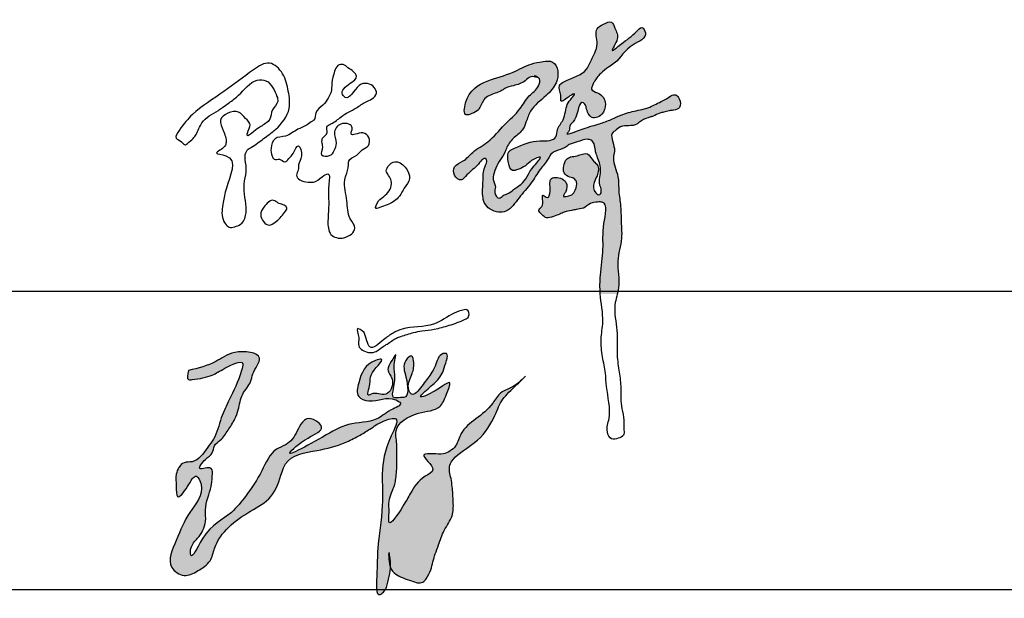
# Model space of a CAD drawing. Extents: x 36622142 to 36622564, y 3096515 to 3096812.
# Drawn here: x 36622540 to 36622551, y 3096552 to 3096559 of the extents above; entities that cross this region are included whole.
import ezdxf

# ---------------------------------------------------------------- set-up
doc = ezdxf.new("R2010")
doc.units = 0
doc.layers.get('0').update_dxf_attribs({"linetype": 'CONTINUOUS'})
doc.layers.add('PUB_TITLE', color=4, linetype='CONTINUOUS')

# ---------------------------------------------------------------- blocks, each defined once
blk = doc.blocks.new('FSGGHDGFD')
h = blk.add_hatch(color=1)
h.dxf.hatch_style = 1
h.set_gradient(color1=(255, 255, 255), tint=1)
edge = h.paths.add_edge_path()
edge.add_spline(control_points=[(36647670.3, 3113325.1), (36647671.5, 3113330), (36647677.2, 3113355.2), (36647665.6, 3113399.8), (36647683.3, 3113452.5), (36647678.5, 3113496.1), (36647679.2, 3113533.2), (36647672.2, 3113565.9), (36647675.1, 3113604.2), (36647656.3, 3113636.9), (36647668.4, 3113670.5), (36647650.1, 3113698.8), (36647667.8, 3113709.4), (36647682.3, 3113724.4), (36647706.3, 3113716.3), (36647720.5, 3113726.7), (36647730, 3113733.8), (36647742.7, 3113739.2), (36647757.8, 3113743), (36647767.4, 3113749.2), (36647780.4, 3113751.6), (36647791.1, 3113755.7), (36647803.9, 3113755.5), (36647820.6, 3113761.8), (36647818.1, 3113780.7), (36647804.8, 3113798.9), (36647784.4, 3113780.1), (36647765.9, 3113773.8), (36647744.3, 3113761.1), (36647714.5, 3113755.3), (36647680.8, 3113746.8), (36647653.3, 3113732.6), (36647617.1, 3113720.6), (36647597.6, 3113716.1), (36647545.4, 3113695.7), (36647558.7, 3113707.8), (36647556.3, 3113721.8), (36647579.9, 3113734.9), (36647578.9, 3113783.6), (36647596.6, 3113768.6), (36647598, 3113754.6), (36647607, 3113737.1), (36647623.6, 3113738.9), (36647637.5, 3113747.7), (36647647.2, 3113773.5), (36647632.3, 3113797), (36647606.6, 3113802.1), (36647612.1, 3113814.7), (36647615.9, 3113823.3), (36647622.4, 3113833), (36647633, 3113845.5), (36647647.6, 3113855.9), (36647676.6, 3113874.4), (36647692.7, 3113908.9), (36647745.1, 3113926.1), (36647728.1, 3113955.4), (36647705.5, 3113929), (36647690.5, 3113921.1), (36647647.4, 3113885.4), (36647677.3, 3113925.5), (36647665.7, 3113944.1), (36647657.9, 3113968.5), (36647637.6, 3113957.5), (36647614.2, 3113946.2), (36647626.7, 3113915.3), (36647617, 3113888.4), (36647606.8, 3113869.7), (36647592, 3113837.3), (36647559.9, 3113833.3), (36647528.6, 3113812.7), (36647540, 3113796.2), (36647534.8, 3113769.2), (36647553.1, 3113787.5), (36647574.2, 3113797.6), (36647560.5, 3113781.3), (36647548.3, 3113766.9), (36647548.7, 3113734.6), (36647527.7, 3113715), (36647529.3, 3113692.2), (36647509.2, 3113683), (36647475.6, 3113686.7), (36647444.9, 3113674.1), (36647410.6, 3113659.6), (36647413.5, 3113636.1), (36647420.2, 3113610.9), (36647436.3, 3113617.1), (36647449, 3113621.2), (36647462.8, 3113632.2), (36647473.4, 3113642.4), (36647497.5, 3113649.7), (36647460.1, 3113612.1), (36647455.7, 3113587.3), (36647427.4, 3113571.6), (36647415.2, 3113559.8), (36647402, 3113557.8), (36647392.1, 3113544.1), (36647379.4, 3113562), (36647387, 3113577.2), (36647375.7, 3113594.3), (36647382.7, 3113615.7), (36647391.8, 3113636.1), (36647404.4, 3113651.4), (36647411.4, 3113671.5), (36647424.2, 3113691.5), (36647447.7, 3113705.5), (36647457, 3113730.5), (36647467.3, 3113762.8), (36647501, 3113786.1), (36647527.6, 3113816.3), (36647533.3, 3113846.5), (36647521.5, 3113873.8), (36647493.1, 3113870.2), (36647462, 3113864.9), (36647421, 3113840.5), (36647360.7, 3113826.9), (36647315.5, 3113798.7), (36647308, 3113740), (36647331.1, 3113749), (36647348.3, 3113757), (36647354.4, 3113784.9), (36647378.7, 3113794.9), (36647396.9, 3113799.6), (36647408.8, 3113810.4), (36647429.5, 3113813.8), (36647450.9, 3113820.5), (36647466.1, 3113837.6), (36647477, 3113834.5), (36647482.3, 3113833)], knot_values=[0, 0, 0, 0, 0.112845, 0.59095, 1.003896, 1.351329, 1.583743, 1.852617, 2.111017, 2.456845, 2.624834, 2.920962, 2.954799, 3.08169, 3.380696, 3.397615, 3.482209, 3.654752, 3.708258, 3.837666, 3.90995, 4.008973, 4.096084, 4.207352, 4.359938, 4.453447, 4.660838, 4.815211, 4.934846, 5.221117, 5.507388, 5.723067, 5.942697, 6.314647, 6.5236, 6.55848, 6.66038, 6.802195, 7.146603, 7.181508, 7.27803, 7.472931, 7.522268, 7.641001, 7.835799, 8.081313, 8.210248, 8.276339, 8.344554, 8.435674, 8.540315, 8.718164, 8.845054, 9.316518, 9.625263, 9.735321, 9.845293, 10.222302, 10.405442, 10.630307, 10.829152, 10.954926, 11.098233, 11.242818, 11.513024, 11.677223, 11.897277, 12.005061, 12.47024, 12.576707, 12.749242, 12.85356, 13.037714, 13.126584, 13.208948, 13.352254, 13.639904, 13.842581, 13.972306, 14.097984, 14.279892, 14.749381, 14.855847, 15.068223, 15.223767, 15.318712, 15.398201, 15.542786, 15.697009, 15.779373, 15.965552, 16.374079, 16.537942, 16.663249, 16.752119, 16.83887, 16.964645, 17.067154, 17.210547, 17.37419, 17.551172, 17.728403, 17.819357, 18.035987, 18.259565, 18.415019, 18.631676, 19.023104, 19.315807, 19.527294, 19.71159, 19.883258, 20.10351, 20.457022, 20.948261, 21.496597, 21.713327, 21.817153, 21.952443, 22.155121, 22.387259, 22.506493, 22.583604, 22.745195, 22.972077, 23.097384, 23.213493, 23.213493, 23.213493, 23.213493], degree=3, periodic=0)
edge.add_spline(control_points=[(36647475.1, 3113837.2), (36647480.1, 3113835.2), (36647491, 3113831), (36647484.7, 3113805.6), (36647460.1, 3113790.8), (36647441, 3113753.6), (36647403.3, 3113722.4), (36647372.1, 3113681.9), (36647332.4, 3113661.9), (36647312, 3113636.4), (36647285.5, 3113627.5), (36647284.7, 3113603.1), (36647303.2, 3113587.4), (36647315.5, 3113602.9), (36647327.3, 3113614.7), (36647342.1, 3113624.8), (36647357.5, 3113648.2), (36647366.3, 3113635.6), (36647354, 3113617.9), (36647356.7, 3113588.4), (36647352, 3113559.8), (36647360.1, 3113529.5), (36647383.6, 3113514.2), (36647418.5, 3113519.6), (36647439, 3113552.6), (36647467.6, 3113582.4), (36647487.1, 3113615.9), (36647506.1, 3113637), (36647514.9, 3113655.2), (36647530.1, 3113662.6), (36647545.2, 3113665.4), (36647559, 3113678.2), (36647578.1, 3113681.3), (36647594.6, 3113689.8), (36647609.8, 3113686.3), (36647618, 3113676.3), (36647617.7, 3113662.1), (36647624.7, 3113642.7), (36647635.4, 3113616.7), (36647624.7, 3113587.5), (36647634.1, 3113570.4), (36647631.2, 3113554.4), (36647612.7, 3113564.8), (36647613.8, 3113585.4), (36647624.7, 3113603.7), (36647628.9, 3113626.4), (36647610.9, 3113637.5), (36647602.4, 3113661.3), (36647578.3, 3113648), (36647562.3, 3113648), (36647548.1, 3113641), (36647544.8, 3113626.9), (36647542.8, 3113611.5), (36647553.3, 3113598.2), (36647568.4, 3113598.6), (36647577.1, 3113585.2), (36647573.2, 3113570.6), (36647564.8, 3113556.6), (36647554.6, 3113555.2), (36647540.4, 3113551.4), (36647553.3, 3113569.2), (36647553.3, 3113583.4), (36647539.7, 3113598.3), (36647506.7, 3113602.4), (36647514.8, 3113573.9), (36647509.2, 3113544.8), (36647487.9, 3113566.7), (36647501.6, 3113531.4), (36647480.6, 3113523.3), (36647494.1, 3113509.7), (36647505.7, 3113501), (36647520.4, 3113507.7), (36647534.1, 3113511.3), (36647547.6, 3113518.5), (36647561, 3113520.5), (36647575.8, 3113523.9), (36647592.2, 3113524.9), (36647605.8, 3113538.8), (36647621.6, 3113540.7), (36647650.4, 3113542.2), (36647633.8, 3113480), (36647639.1, 3113432), (36647630, 3113374.9), (36647629.1, 3113340), (36647630.3, 3113325.3), (36647630.3, 3113325.1)], knot_values=[28.614497, 28.614497, 28.614497, 28.614497, 28.724542, 28.850353, 29.092601, 29.378872, 29.775393, 30.20517, 30.535086, 30.764897, 30.951003, 31.096619, 31.249229, 31.342666, 31.488701, 31.633504, 31.828069, 31.836535, 31.974293, 32.213963, 32.535698, 32.616007, 32.924143, 33.056574, 33.39177, 33.734577, 34.023713, 34.26449, 34.390259, 34.466862, 34.641265, 34.734318, 34.884228, 35.074347, 35.140448, 35.225529, 35.346727, 35.453806, 35.697539, 35.975164, 36.074247, 36.158864, 36.238715, 36.427991, 36.557145, 36.756895, 36.843229, 37.021818, 37.207371, 37.328508, 37.405111, 37.545936, 37.630572, 37.757843, 37.872962, 37.94069, 38.090415, 38.197427, 38.277686, 38.345901, 38.425724, 38.606852, 38.666714, 38.882462, 39.110179, 39.239334, 39.322703, 39.526521, 39.594724, 39.738894, 39.803361, 39.932226, 40.055404, 40.141676, 40.278356, 40.361682, 40.490547, 40.643051, 40.771916, 40.856533, 41.23977, 41.698522, 42.166683, 42.500223, 42.504214, 42.504214, 42.504214, 42.504214], degree=3, periodic=0)
edge.add_line((36647630.3, 3113325.1), (36647670.3, 3113325.1))
h = blk.add_hatch(color=7)
h.dxf.hatch_style = 1
edge = h.paths.add_edge_path()
edge.add_spline(control_points=[(36647446.9, 3113124.8), (36647442.3, 3113120.5), (36647421.8, 3113102.3), (36647396.2, 3113099.2), (36647374.3, 3113060), (36647340.3, 3113033.4), (36647302, 3113005), (36647294.5, 3112965.5), (36647264.1, 3112947.3), (36647240.9, 3112950.5), (36647198.8, 3112950.7), (36647253.8, 3112913.5), (36647205.8, 3112893.4), (36647186.2, 3112860.7), (36647168.2, 3112827.8), (36647129.7, 3112769.5), (36647136, 3112815.9), (36647131.4, 3112843.7), (36647146.5, 3112869.5), (36647151.9, 3112899.7), (36647153.5, 3112927.2), (36647152.9, 3112952.8), (36647153.4, 3112977.8), (36647142.5, 3113017), (36647197.9, 3113049.7), (36647254.6, 3113051.3), (36647267.4, 3113085.7), (36647286, 3113130.5), (36647245.8, 3113095.8), (36647194, 3113075.3), (36647233.6, 3113109), (36647257.5, 3113130.2), (36647265.9, 3113156.2), (36647274.1, 3113186.6), (36647249.9, 3113184.8), (36647246.4, 3113158.6), (36647229.5, 3113133), (36647215, 3113113.6), (36647190.7, 3113080.9), (36647175, 3113108.5), (36647188.2, 3113134), (36647194.7, 3113156.6), (36647189.7, 3113186.8), (36647163.8, 3113160.7), (36647175.9, 3113132.5), (36647183.1, 3113079.5), (36647158.5, 3113082.9), (36647139.1, 3113077.5), (36647147.5, 3113110.7), (36647149.2, 3113137), (36647144.3, 3113159.6), (36647153.7, 3113190.7), (36647138.5, 3113163.7), (36647126.5, 3113146.3), (36647151, 3113121.5), (36647129.6, 3113078.1), (36647101.7, 3113096.8), (36647079.5, 3113081.8), (36647093.3, 3113116.2), (36647085.8, 3113138.9), (36647132.1, 3113176.7), (36647080, 3113164.5), (36647065.4, 3113130.7), (36647055.6, 3113082.4), (36647102.1, 3113066.6), (36647131.8, 3113089.4), (36647169.7, 3113065.7), (36647129.8, 3113050.6), (36647103.1, 3113023.2), (36647044.5, 3113024.3), (36646987.1, 3112996), (36646865.5, 3112923.1), (36646937.1, 3112987.4), (36646994.9, 3113009.7), (36646947.5, 3113040), (36646922, 3113016.4), (36646915.2, 3112989.2), (36646891.2, 3112969.5), (36646856.8, 3112958.3), (36646836, 3112905.4), (36646803.5, 3112857.4), (36646756, 3112797.2), (36646708.2, 3112785.2), (36646668.7, 3112694.9), (36646667.8, 3112735.4), (36646690, 3112754.1), (36646706.7, 3112785.7), (36646702.2, 3112819.3), (36646708.1, 3112846.6), (36646718.2, 3112872.7), (36646719, 3112893.7), (36646722.8, 3112924.8), (36646678.1, 3112906.5), (36646704, 3112939.9), (36646721.2, 3112948.9), (36646722.8, 3112970.8), (36646742.4, 3112983.3), (36646756.7, 3113005.8), (36646772.2, 3113029), (36646783, 3113057.8), (36646786.2, 3113090.5), (36646810.5, 3113113.5), (36646813.8, 3113144.3), (36646850.6, 3113185.9), (36646767.8, 3113195.6), (36646725.4, 3113160.8), (36646686.5, 3113151), (36646664.1, 3113145.5)], knot_values=[0, 0, 0, 0, 0.126415, 0.428117, 0.660996, 1.080151, 1.455708, 1.702446, 1.968851, 2.152802, 2.317584, 2.629319, 2.817669, 3.223113, 3.506825, 3.883459, 4.067205, 4.271368, 4.594213, 4.69832, 4.984877, 5.229872, 5.291121, 5.568227, 6.079374, 6.486577, 6.742457, 6.955628, 7.25733, 7.541972, 7.773084, 8.033085, 8.36297, 8.485467, 8.546784, 8.813065, 8.977711, 9.255509, 9.488451, 9.58146, 9.85532, 10.083589, 10.212726, 10.343543, 10.649787, 11.019545, 11.080862, 11.203497, 11.366827, 11.633024, 11.878018, 11.982126, 12.129399, 12.284912, 12.504835, 12.778809, 13.044515, 13.090208, 13.295391, 13.459995, 13.799899, 13.904113, 14.414724, 14.659719, 14.860983, 15.351942, 15.454096, 15.658405, 15.970296, 16.491368, 16.802631, 17.670793, 18.091967, 18.411088, 18.71279, 18.814944, 19.172188, 19.331749, 19.51452, 19.984704, 20.517265, 20.922709, 21.645544, 21.99693, 22.119427, 22.340338, 22.678354, 22.882517, 23.110785, 23.323957, 23.508836, 23.653204, 23.857594, 24.050261, 24.223595, 24.352733, 24.497178, 24.730056, 24.968219, 25.142679, 25.439969, 25.70625, 25.854895, 26.165919, 26.627018, 27.010954, 27.527966, 27.527966, 27.527966, 27.527966], degree=3, periodic=0)
edge.add_spline(control_points=[(36646664.1, 3113145.5), (36646661.5, 3113135.9), (36646658, 3113122.7), (36646687.7, 3113126.2), (36646717.2, 3113131), (36646746.9, 3113151), (36646796.9, 3113175), (36646781.8, 3113121.9), (36646763.8, 3113086.3), (36646738, 3113033), (36646729.6, 3112991.7), (36646703.3, 3112959.5), (36646684.4, 3112928.5), (36646647.5, 3112932.3), (36646631.3, 3112902.1), (36646636, 3112878.3), (36646634, 3112836.2), (36646663, 3112872.7), (36646680.5, 3112908.7), (36646705.6, 3112857.7), (36646660, 3112812.9), (36646639.2, 3112752.7), (36646607.7, 3112688.6), (36646653.9, 3112658.3), (36646686.8, 3112676), (36646717.2, 3112694.7), (36646729.2, 3112760.5), (36646790, 3112806.5), (36646864.5, 3112845.6), (36646878.4, 3112893.8), (36646897.1, 3112946.9), (36646964.5, 3112956.6), (36647021.8, 3112970.4), (36647061.9, 3112991.2), (36647092.2, 3113009.2), (36647115.1, 3113026.2), (36647164.4, 3113040.8), (36647124.9, 3112966.6), (36647116.2, 3112911.4), (36647122.1, 3112819.8), (36647105.9, 3112734.2), (36647107.4, 3112682.1), (36647102, 3112611.1), (36647127.3, 3112628.8), (36647132, 3112649.3), (36647136.7, 3112670.1), (36647137.9, 3112680.9), (36647138.1, 3112683.5)], knot_values=[33.238175, 33.238175, 33.238175, 33.238175, 33.401505, 33.462822, 33.839679, 34.095712, 34.432778, 34.556969, 35.133441, 35.490059, 35.903512, 36.079205, 36.46949, 36.614012, 36.863315, 37.087894, 37.272773, 37.532774, 37.778738, 37.943385, 38.493193, 39.059471, 39.556234, 39.82264, 40.081146, 40.371509, 40.610506, 41.549493, 42.003139, 42.496614, 42.652126, 43.274653, 43.805236, 44.079393, 44.31768, 44.601547, 44.830053, 45.147022, 45.860172, 46.431827, 47.21194, 47.722755, 48.055119, 48.128788, 48.329901, 48.538116, 48.604905, 48.604905, 48.604905, 48.604905], degree=3, periodic=0)
edge.add_spline(control_points=[(36647138.1, 3112683.5), (36647137.8, 3112684.3), (36647133.2, 3112697.9), (36647132.6, 3112730.8), (36647138.2, 3112700.6), (36647138.5, 3112689.8), (36647138.1, 3112683.5)], knot_values=[32.713734, 32.713734, 32.713734, 32.713734, 32.730432, 32.976278, 33.080385, 33.238175, 33.238175, 33.238175, 33.238175], degree=3, periodic=0)
edge.add_spline(control_points=[(36647138.1, 3112683.5), (36647141, 3112675.7), (36647153.8, 3112662.6), (36647181.8, 3112654), (36647210.7, 3112643.6), (36647225, 3112660.4), (36647235.1, 3112682.3), (36647240.3, 3112710.5), (36647253.1, 3112740.5), (36647261.9, 3112772.2), (36647285.8, 3112801.3), (36647285.5, 3112838.6), (36647283.4, 3112867.6), (36647279.9, 3112896.1), (36647272.5, 3112919.3), (36647294.5, 3112951.3), (36647341.4, 3112974.4), (36647378.3, 3113023.5), (36647397.4, 3113078.7), (36647419.3, 3113097), (36647442.2, 3113120.1), (36647446.9, 3113124.8)], knot_values=[27.774001, 27.774001, 27.774001, 27.774001, 27.932995, 28.244259, 28.449665, 28.536332, 28.718982, 29.016272, 29.190732, 29.475138, 29.776656, 30.022502, 30.309059, 30.453427, 30.699273, 30.818354, 31.312918, 31.880784, 32.2188, 32.580186, 32.713734, 32.713734, 32.713734, 32.713734], degree=3, periodic=0)
for points in [[(36647482.3, 3113833, -1001393.5), (36647467.2, 3113834.7, -1001393.5), (36647453.8, 3113825.3, -1001393.5), (36647426.4, 3113813.7, -1001393.5), (36647406.3, 3113807.3, -1001393.5), (36647398, 3113801.5, -1001393.5), (36647383.4, 3113795.9, -1001393.5), (36647357.2, 3113780.5, -1001393.5), (36647344.1, 3113757.4, -1001393.5), (36647328.9, 3113748.3, -1001393.5), (36647315.7, 3113745.2, -1001393.5), (36647314.3, 3113773.5, -1001393.5), (36647364.9, 3113824.5, -1001393.5), (36647425.6, 3113845.6, -1001393.5), (36647467.9, 3113864.5, -1001393.5), (36647496.1, 3113870.4, -1001393.5), (36647518.5, 3113869.2, -1001393.5), (36647530.3, 3113848.2, -1001393.5), (36647526.4, 3113820.7, -1001393.5), (36647503, 3113790.4, -1001393.5), (36647466.8, 3113754.1, -1001393.5), (36647455.9, 3113727.9, -1001393.5), (36647447.2, 3113709.5, -1001393.5), (36647425.7, 3113689.7, -1001393.5), (36647409.8, 3113666.2, -1001393.5), (36647405.2, 3113655.2, -1001393.5), (36647392.7, 3113635.6, -1001393.5), (36647382.7, 3113614.7, -1001393.5), (36647379.1, 3113593.6, -1001393.5), (36647384.1, 3113575.5, -1001393.5), (36647382.7, 3113562.2, -1001393.5), (36647393.1, 3113549.5, -1001393.5), (36647402.4, 3113556, -1001393.5), (36647413.2, 3113560.5, -1001393.5), (36647426.6, 3113569.9, -1001393.5), (36647444.1, 3113582.3, -1001393.5), (36647475.3, 3113625.8, -1001393.5), (36647488.8, 3113646.1, -1001393.5), (36647478.3, 3113643.3, -1001393.5), (36647461.8, 3113631.7, -1001393.5), (36647446.3, 3113620.8, -1001393.5), (36647436.6, 3113617.1, -1001393.5), (36647424.4, 3113614.7, -1001393.5), (36647414.9, 3113632.7, -1001393.5), (36647417, 3113660.4, -1001393.5), (36647429, 3113667.4, -1001393.5), (36647488.2, 3113684.2, -1001393.5), (36647511.9, 3113685.5, -1001393.5), (36647526.1, 3113693.9, -1001393.5), (36647529.9, 3113710.5, -1001393.5), (36647543, 3113733.6, -1001393.5), (36647552.9, 3113769.9, -1001393.5), (36647563.7, 3113785.2, -1001393.5), (36647569.8, 3113794.1, -1001393.5), (36647559.1, 3113789.7, -1001393.5), (36647538, 3113777.9, -1001393.5), (36647537.6, 3113791.6, -1001393.5), (36647534.3, 3113813.9, -1001393.5), (36647544.9, 3113822.9, -1001393.5), (36647598.1, 3113852.6, -1001393.5), (36647604.8, 3113865, -1001393.5), (36647617.4, 3113890.9, -1001393.5), (36647622.9, 3113911.7, -1001393.5), (36647622.7, 3113947.1, -1001393.5), (36647638.2, 3113958, -1001393.5), (36647656.3, 3113963, -1001393.5), (36647664.7, 3113948.8, -1001393.5), (36647670.2, 3113923.4, -1001393.5), (36647658.3, 3113896.5, -1001393.5), (36647677.9, 3113910.3, -1001393.5), (36647716, 3113941.6, -1001393.5), (36647727.8, 3113949.9, -1001393.5), (36647736.1, 3113938.1, -1001393.5), (36647707.3, 3113909.7, -1001393.5), (36647663.2, 3113866.6, -1001393.5), (36647649.6, 3113857, -1001393.5), (36647631.2, 3113842.7, -1001393.5), (36647622.2, 3113832.3, -1001393.5), (36647615.7, 3113822.3, -1001393.5), (36647611.9, 3113814.3, -1001393.5), (36647609.7, 3113805.9, -1001393.5), (36647624.1, 3113797, -1001393.5), (36647642.5, 3113770.7, -1001393.5), (36647633.6, 3113746.8, -1001393.5), (36647620.3, 3113738.8, -1001393.5), (36647613.9, 3113738.4, -1001393.5), (36647598.3, 3113758.6, -1001393.5), (36647594, 3113770.5, -1001393.5), (36647590.5, 3113773.5, -1001393.5), (36647570, 3113733.3, -1001393.5), (36647558.7, 3113718.6, -1001393.5), (36647555.7, 3113705.6, -1001393.5), (36647552.7, 3113702.1, -1001393.5), (36647579.3, 3113708.6, -1001393.5), (36647625.6, 3113723.6, -1001393.5), (36647652.7, 3113733.2, -1001393.5), (36647678.6, 3113744.6, -1001393.5), (36647714.6, 3113755, -1001393.5), (36647750.6, 3113765.4, -1001393.5), (36647764.5, 3113772.5, -1001393.5), (36647782.7, 3113781.2, -1001393.5), (36647807.7, 3113792, -1001393.5), (36647815.6, 3113782.7, -1001393.5), (36647816.1, 3113762.7, -1001393.5), (36647803, 3113756.2, -1001393.5), (36647791.7, 3113755, -1001393.5), (36647779.2, 3113751.6, -1001393.5), (36647770, 3113749.3, -1001393.5), (36647754.5, 3113742.4, -1001393.5), (36647747.8, 3113740.4, -1001393.5), (36647727.1, 3113731.3, -1001393.5), (36647718.1, 3113724.9, -1001393.5), (36647716.3, 3113723.7, -1001393.5), (36647677.7, 3113716.9, -1001393.5), (36647664.1, 3113707.3, -1001393.5), (36647660.5, 3113704.8, -1001393.5), (36647663.3, 3113666.1, -1001393.5), (36647661.1, 3113644.2, -1001393.5), (36647671.7, 3113600.2, -1001393.5), (36647673.8, 3113566.4, -1001393.5), (36647678.1, 3113531.5, -1001393.5), (36647679.1, 3113501.1, -1001393.5), (36647680, 3113455.6, -1001393.5), (36647671.5, 3113402.2, -1001393.5), (36647673.2, 3113339.6, -1001393.5), (36647664.7, 3113299.8, -1001393.5), (36647669.3, 3113239.3, -1001393.5), (36647669.7, 3113186.7, -1001393.5), (36647673.8, 3113146.3, -1001393.5), (36647678.4, 3113108.9, -1001393.5), (36647679.9, 3113062.5, -1001393.5), (36647684.9, 3113036.2, -1001393.5), (36647685.9, 3113005.7, -1001393.5), (36647684.7, 3112994, -1001393.5), (36647672.3, 3112986.7, -1001393.5), (36647656.9, 3112985.4, -1001393.5), (36647647, 3113001.4, -1001393.5), (36647650.8, 3113032.6, -1001393.5), (36647644.9, 3113108.4, -1001393.5), (36647642.3, 3113139, -1001393.5), (36647635.5, 3113177.6, -1001393.5), (36647632.3, 3113218.7, -1001393.5), (36647636.2, 3113259.4, -1001393.5), (36647630.2, 3113325.7, -1001393.5), (36647630.7, 3113369.3, -1001393.5), (36647636.5, 3113430.4, -1001393.5), (36647639, 3113490.4, -1001393.5), (36647635, 3113540.4, -1001393.5), (36647623.9, 3113540.7, -1001393.5), (36647607.4, 3113537.2, -1001393.5), (36647590.5, 3113526.7, -1001393.5), (36647573.9, 3113523.2, -1001393.5), (36647563.2, 3113521.1, -1001393.5), (36647545.8, 3113517, -1001393.5), (36647535.5, 3113512.4, -1001393.5), (36647520.3, 3113507.1, -1001393.5), (36647503.7, 3113503.7, -1001393.5), (36647496.6, 3113508.1, -1001393.5), (36647486.6, 3113524.1, -1001393.5), (36647493.2, 3113530.2, -1001393.5), (36647496.3, 3113556.7, -1001393.5), (36647505.6, 3113551.1, -1001393.5), (36647512.3, 3113566.6, -1001393.5), (36647515.9, 3113596.2, -1001393.5), (36647543.9, 3113592.9, -1001393.5), (36647549.3, 3113587.2, -1001393.5), (36647548.3, 3113563.5, -1001393.5), (36647544.3, 3113553.8, -1001393.5), (36647553.2, 3113554.7, -1001393.5), (36647563.2, 3113557.7, -1001393.5), (36647571.6, 3113569, -1001393.5), (36647574.2, 3113588.4, -1001393.5), (36647569.1, 3113595.6, -1001393.5), (36647554.8, 3113600.5, -1001393.5), (36647544.3, 3113613.5, -1001393.5), (36647544.7, 3113624.6, -1001393.5), (36647551.6, 3113641.6, -1001393.5), (36647560.4, 3113646.5, -1001393.5), (36647576, 3113649.3, -1001393.5), (36647599.9, 3113653.9, -1001393.5), (36647615.1, 3113636.1, -1001393.5), (36647623.2, 3113628.3, -1001393.5), (36647622.7, 3113602.2, -1001393.5), (36647616, 3113586.6, -1001393.5), (36647619.7, 3113562.1, -1001393.5), (36647629.3, 3113558.1, -1001393.5), (36647632.7, 3113568.6, -1001393.5), (36647629.4, 3113581.1, -1001393.5), (36647630.9, 3113617.4, -1001393.5), (36647622.7, 3113648.3, -1001393.5), (36647618.7, 3113661.7, -1001393.5), (36647615.9, 3113677.3, -1001393.5), (36647608.6, 3113685.8, -1001393.5), (36647600.2, 3113688, -1001393.5), (36647576.1, 3113681.9, -1001393.5), (36647557.5, 3113675.6, -1001393.5), (36647547.5, 3113668.6, -1001393.5), (36647526.2, 3113660.4, -1001393.5), (36647517.4, 3113655.6, -1001393.5), (36647507.9, 3113642.1, -1001393.5), (36647489.2, 3113616.8, -1001393.5), (36647467.9, 3113585.5, -1001393.5), (36647439.6, 3113550.7, -1001393.5), (36647408.7, 3113519.5, -1001393.5), (36647391.5, 3113516.9, -1001393.5), (36647358.1, 3113539.5, -1001393.5), (36647355.1, 3113549.5, -1001393.5), (36647355.2, 3113591.6, -1001393.5), (36647359.1, 3113622.8, -1001393.5), (36647362.9, 3113640.4, -1001393.5), (36647362.3, 3113641.3, -1001393.5), (36647341.4, 3113626.7, -1001393.5), (36647327.3, 3113614, -1001393.5), (36647313.8, 3113600.5, -1001393.5), (36647304.5, 3113592.6, -1001393.5), (36647288.2, 3113604.2, -1001393.5), (36647288.4, 3113623.2, -1001393.5), (36647308.3, 3113637.2, -1001393.5), (36647330.8, 3113657.2, -1001393.5), (36647366.2, 3113682, -1001393.5), (36647405.7, 3113722, -1001393.5), (36647441.7, 3113759.5, -1001393.5), (36647463.7, 3113789.8, -1001393.5), (36647485.2, 3113813.1, -1001393.5), (36647487.3, 3113829.5, -1001393.5), (36647475.1, 3113837.2, -1001393.5)], [(36646817.1, 3113706.5, -1001393.5), (36646833.3, 3113717.9, -1001393.5), (36646854.3, 3113734.9, -1001393.5), (36646860.8, 3113757, -1001393.5), (36646873.2, 3113776.8, -1001393.5), (36646871.4, 3113788.7, -1001393.5), (36646862, 3113808.4, -1001393.5), (36646845.6, 3113825.5, -1001393.5), (36646825.1, 3113826.5, -1001393.5), (36646781.5, 3113791.5, -1001393.5), (36646759, 3113773.5, -1001393.5), (36646744.3, 3113763.1, -1001393.5), (36646734, 3113755.9, -1001393.5), (36646712.4, 3113742.9, -1001393.5), (36646695.4, 3113726.5, -1001393.5), (36646681.6, 3113699.2, -1001393.5), (36646674.8, 3113690, -1001393.5), (36646661.1, 3113678.2, -1001393.5), (36646656.7, 3113675.1, -1001393.5), (36646647.6, 3113681.9, -1001393.5), (36646634.9, 3113690.6, -1001393.5), (36646641.9, 3113708.7, -1001393.5), (36646672.9, 3113745.9, -1001393.5), (36646746.9, 3113800.1, -1001393.5), (36646816.5, 3113851.2, -1001393.5), (36646854, 3113866.6, -1001393.5), (36646884.6, 3113841.9, -1001393.5), (36646898.1, 3113800.8, -1001393.5), (36646900.1, 3113760.4, -1001393.5), (36646868.4, 3113711.7, -1001393.5), (36646840, 3113689.6, -1001393.5), (36646812, 3113669.9, -1001393.5), (36646801.8, 3113662.7, -1001393.5), (36646796.6, 3113648.1, -1001393.5), (36646799.4, 3113619.2, -1001393.5), (36646795.6, 3113590.2, -1001393.5), (36646795.4, 3113559.2, -1001393.5), (36646799.1, 3113528.9, -1001393.5), (36646795.8, 3113502.3, -1001393.5), (36646788.6, 3113490.7, -1001393.5), (36646775.8, 3113483.9, -1001393.5), (36646762.4, 3113481, -1001393.5), (36646745, 3113499.6, -1001393.5), (36646745.5, 3113539.5, -1001393.5), (36646752.6, 3113573.1, -1001393.5), (36646751.7, 3113649.5, -1001393.5), (36646729.6, 3113655.9, -1001393.5), (36646749.1, 3113671.9, -1001393.5), (36646751.9, 3113680.4, -1001393.5), (36646745.2, 3113708.7, -1001393.5), (36646739.1, 3113733, -1001393.5), (36646756.2, 3113749.4, -1001393.5), (36646781.1, 3113751.5, -1001393.5), (36646797.9, 3113737, -1001393.5), (36646808.2, 3113722.3, -1001393.5), (36646802.2, 3113702.6, -1001393.5), (36646801.4, 3113697.6, -1001393.5), (36646817.1, 3113706.5, -1001393.5)], [(36646909.8, 3113654.4, -1001393.5), (36646899.6, 3113642.6, -1001393.5), (36646889.2, 3113635.4, -1001393.5), (36646877.5, 3113641, -1001393.5), (36646864.9, 3113641.4, -1001393.5), (36646859.8, 3113648.7, -1001393.5), (36646857.6, 3113667.2, -1001393.5), (36646866.9, 3113689.1, -1001393.5), (36646891.6, 3113695.7, -1001393.5), (36646920.6, 3113711.5, -1001393.5), (36646939.3, 3113720, -1001393.5), (36646951.7, 3113728.7, -1001393.5), (36646957.9, 3113733, -1001393.5), (36646962.7, 3113750.3, -1001393.5), (36646979.4, 3113768.3, -1001393.5), (36646991.3, 3113784.3, -1001393.5), (36646997.9, 3113796.7, -1001393.5), (36647000.2, 3113819.9, -1001393.5), (36647006.8, 3113847.7, -1001393.5), (36647014.5, 3113860.9, -1001393.5), (36647026.7, 3113863.3, -1001393.5), (36647038.1, 3113855.9, -1001393.5), (36647051, 3113846.4, -1001393.5), (36647058.2, 3113836, -1001393.5), (36647043.6, 3113819.6, -1001393.5), (36647025.4, 3113792.8, -1001393.5), (36647031.5, 3113786.3, -1001393.5), (36647064.4, 3113814.1, -1001393.5), (36647084.2, 3113818.8, -1001393.5), (36647099.9, 3113809.7, -1001393.5), (36647104.8, 3113796.2, -1001393.5), (36647094.3, 3113782.6, -1001393.5), (36647080.4, 3113776, -1001393.5), (36647058, 3113761.8, -1001393.5), (36647021.8, 3113740.9, -1001393.5), (36647011.1, 3113731.9, -1001393.5), (36646998, 3113724.2, -1001393.5), (36646988.7, 3113717.7, -1001393.5), (36646989.1, 3113704, -1001393.5), (36646978.6, 3113690.5, -1001393.5), (36646977, 3113681.7, -1001393.5), (36646978.7, 3113670.5, -1001393.5), (36646977.1, 3113650.8, -1001393.5), (36646994, 3113648.8, -1001393.5), (36647005.2, 3113661.3, -1001393.5), (36647010, 3113678.6, -1001393.5), (36647006.5, 3113705.5, -1001393.5), (36647025.3, 3113724.9, -1001393.5), (36647048, 3113714.6, -1001393.5), (36647045.5, 3113700.5, -1001393.5), (36647073.1, 3113702.9, -1001393.5), (36647086.7, 3113692.4, -1001393.5), (36647086.1, 3113673.5, -1001393.5), (36647071.7, 3113663.3, -1001393.5), (36647058.7, 3113651.1, -1001393.5), (36647039.8, 3113636.3, -1001393.5), (36647039.3, 3113628.2, -1001393.5), (36647033, 3113602.1, -1001393.5), (36647030.7, 3113594.3, -1001393.5), (36647030.4, 3113592.6, -1001393.5), (36647035.5, 3113543.7, -1001393.5), (36647043.5, 3113501.5, -1001393.5), (36647054.3, 3113479.7, -1001393.5), (36647028.6, 3113457, -1001393.5), (36646998.2, 3113465, -1001393.5), (36646991.1, 3113497, -1001393.5), (36646992.9, 3113538.4, -1001393.5), (36646992.9, 3113580.1, -1001393.5), (36646991.2, 3113606.7, -1001393.5), (36646977.3, 3113600, -1001393.5), (36646957, 3113587.3, -1001393.5), (36646944.4, 3113587.7, -1001393.5), (36646925.3, 3113592.8, -1001393.5), (36646917.3, 3113604.2, -1001393.5), (36646921.2, 3113616.2, -1001393.5), (36646922.3, 3113627.8, -1001393.5), (36646928.8, 3113649.3, -1001393.5), (36646921.9, 3113672.3, -1001393.5), (36646909.8, 3113654.4, -1001393.5)], [(36647129.4, 3113609.7, -1001393.5), (36647140.2, 3113583.4, -1001393.5), (36647122.4, 3113553.8, -1001393.5), (36647109.7, 3113543.4, -1001393.5), (36647103.9, 3113525.4, -1001393.5), (36647116.4, 3113529.5, -1001393.5), (36647133.7, 3113535.6, -1001393.5), (36647158.8, 3113554.7, -1001393.5), (36647170.3, 3113573.6, -1001393.5), (36647182.3, 3113595.9, -1001393.5), (36647148.4, 3113635.4, -1001393.5), (36647131.9, 3113623.8, -1001393.5), (36647128.7, 3113610.8, -1001393.5), (36647129.4, 3113609.7, -1001393.5)], [(36646874.2, 3113538.3, -1001393.5), (36646894.8, 3113526.6, -1001393.5), (36646889.4, 3113516.6, -1001393.5), (36646867.2, 3113493.3, -1001393.5), (36646853.4, 3113486.7, -1001393.5), (36646833.2, 3113511, -1001393.5), (36646840.8, 3113528.7, -1001393.5), (36646863.5, 3113544.7, -1001393.5), (36646874.2, 3113538.3, -1001393.5)]]:
    blk.add_spline(points, degree=3)
at = {"linetype": 'Continuous'}
for points in [[(36647076.2, 3113234.6), (36647082.7, 3113215.1), (36647089.3, 3113200.8), (36647121.8, 3113217.7), (36647144, 3113233.3), (36647164.9, 3113242.5), (36647239.2, 3113254.2), (36647287.4, 3113280.2), (36647310.9, 3113288), (36647317.4, 3113288), (36647321.3, 3113272.4), (36647313.5, 3113265.9), (36647275.7, 3113251.6), (36647240.5, 3113242.5), (36647211.8, 3113238.5), (36647192.2, 3113234.6), (36647162.3, 3113225.5), (36647151.8, 3113221.6), (36647129.7, 3113207.3), (36647123.1, 3113203.4), (36647101, 3113189.1), (36647086.6, 3113187.8), (36647063.2, 3113203.4), (36647063.2, 3113222.9), (36647060.6, 3113243.8), (36647076.2, 3113234.6)], [(36646664.1, 3113145.5), (36646727.6, 3113166.6), (36646772.5, 3113187.7), (36646830.6, 3113174.5), (36646814.8, 3113137.5), (36646809.5, 3113119.1), (36646791, 3113090), (36646780.4, 3113053.1), (36646772.5, 3113031.9), (36646756.6, 3113005.5), (36646738.1, 3112981.8), (36646724.9, 3112968.6), (36646719.6, 3112952.7), (36646703.8, 3112936.9), (36646690.6, 3112915.8), (36646717, 3112915.8), (36646719.6, 3112897.3), (36646717, 3112873.5), (36646709.1, 3112847.1), (36646703.8, 3112818.1), (36646703.8, 3112791.7), (36646685.3, 3112752.1), (36646669.4, 3112728.3), (36646669.4, 3112712.5), (36646695.8, 3112749.5), (36646764.6, 3112812.8), (36646798.9, 3112852.4), (36646835.9, 3112910.5), (36646870.3, 3112960.7), (36646891.4, 3112971.2), (36646907.3, 3112984.4), (36646931.1, 3113024), (36646941.6, 3113031.9), (36646976, 3113013.5), (36646944.3, 3112987.1), (36646902, 3112952.7), (36647002.4, 3113002.9), (36647039.4, 3113018.7), (36647105.5, 3113031.9), (36647139.8, 3113053.1), (36647161, 3113068.9), (36647150.4, 3113076.8), (36647087, 3113074.2), (36647063.2, 3113084.7), (36647063.2, 3113116.4), (36647102.8, 3113169.2), (36647116.1, 3113171.9), (36647092.3, 3113134.9), (36647089.6, 3113113.8), (36647087, 3113087.4), (36647092.3, 3113090), (36647126.6, 3113090), (36647142.5, 3113121.7), (36647131.9, 3113148.1), (36647139.8, 3113166.6), (36647150.4, 3113182.4), (36647147.8, 3113169.2), (36647147.8, 3113137.5), (36647145.1, 3113103.2), (36647145.1, 3113082.1), (36647161, 3113082.1), (36647168.9, 3113082.1), (36647174.2, 3113129.6), (36647174.2, 3113169.2), (36647187.4, 3113179.8), (36647192.7, 3113163.9), (36647187.4, 3113134.9), (36647180.9, 3113100.1), (36647187.4, 3113090), (36647211.2, 3113108.5), (36647232.3, 3113137.5), (36647242.9, 3113156), (36647261.4, 3113185.1), (36647269.3, 3113185.1), (36647269.3, 3113169.2), (36647253.5, 3113129.6), (36647229.7, 3113105.9), (36647208.6, 3113084.7), (36647242.9, 3113097.9), (36647277.3, 3113116.4), (36647269.3, 3113090), (36647253.5, 3113061), (36647203.3, 3113045.1), (36647151.3, 3113004.4), (36647153.1, 3112968.6), (36647153.1, 3112960.7), (36647153.1, 3112929), (36647150.4, 3112892), (36647147.8, 3112878.8), (36647134.6, 3112839.2), (36647134.6, 3112812.8), (36647134.6, 3112789.1), (36647166.3, 3112826), (36647184.8, 3112857.7), (36647219.1, 3112897.3), (36647237.6, 3112913.1), (36647216.5, 3112947.5), (36647237.6, 3112950.1), (36647261.4, 3112950.1), (36647290.5, 3112968.6), (36647303.7, 3112997.6), (36647338.1, 3113031.9), (36647377.7, 3113068.9), (36647396.2, 3113092.7), (36647430.6, 3113111.1), (36647454.4, 3113132.3), (36647430.6, 3113108.5), (36647398.9, 3113074.2), (36647380.4, 3113034.6), (36647335.4, 3112976.5), (36647285.2, 3112936.9), (36647277.3, 3112923.7), (36647279.9, 3112892), (36647282.6, 3112873.5), (36647285.2, 3112836.6), (36647282.6, 3112804.9), (36647264.1, 3112770.6), (36647250.8, 3112736.3), (36647242.9, 3112715.1), (36647232.3, 3112678.2), (36647221.8, 3112657.1), (36647213.8, 3112649.1), (36647187.4, 3112651.8), (36647150.4, 3112667.6), (36647137.2, 3112686.1), (36647134.6, 3112717.8), (36647137.2, 3112704.6), (36647137.2, 3112675.5), (36647131.9, 3112649.1), (36647121.3, 3112625.4), (36647113.4, 3112620.1), (36647105.5, 3112662.3), (36647108.1, 3112728.3), (36647118.7, 3112828.7), (36647118.7, 3112902.6), (36647139.8, 3112992.3), (36647150.4, 3113031.9), (36647121.3, 3113026.7), (36647089.6, 3113008.2), (36647063.2, 3112992.3), (36647031.5, 3112976.5), (36646965.4, 3112958), (36646891.4, 3112926.3), (36646883.5, 3112907.9), (36646857.1, 3112849.8), (36646809.5, 3112815.5), (36646724.9, 3112728.3), (36646714.3, 3112699.3), (36646685.3, 3112675.5), (36646653.6, 3112665), (36646624.5, 3112683.5), (36646635.1, 3112746.8), (36646666.8, 3112812.8), (36646693.2, 3112878.8), (36646682.6, 3112897.3), (36646661.5, 3112873.5), (36646637.7, 3112849.8), (36646635.1, 3112873.5), (36646635.1, 3112902.6), (36646653.6, 3112929), (36646672.1, 3112931.6), (36646709.1, 3112965.9), (36646722.3, 3112984.4), (36646740.8, 3113034.6), (36646759.3, 3113076.8), (36646788.3, 3113145.5), (36646791, 3113161.3), (36646748.7, 3113150.7), (36646719.6, 3113134.9), (36646672.1, 3113124.3), (36646664.1, 3113124.3), (36646664.1, 3113145.5)]]:
    blk.add_spline(points, degree=3, dxfattribs=at)

msp = doc.modelspace()

# ---------------------------------------------------------------- linework, layer by layer
at = {"layer": 'PUB_TITLE'}
for p, q in [((36622517.922, 3096555.962), (36622557.922, 3096555.962)), ((36622517.922, 3096552.462), (36622557.922, 3096552.462))]:
    msp.add_line(p, q, dxfattribs=at)

# ---------------------------------------------------------------- block references
at = {"linetype": 'Continuous', "xscale": 0.005, "yscale": 0.005, "zscale": 0.005}
msp.add_blockref('FSGGHDGFD', (36439308.474, 3080989.303), dxfattribs=at)

doc.saveas('drawing.dxf')
